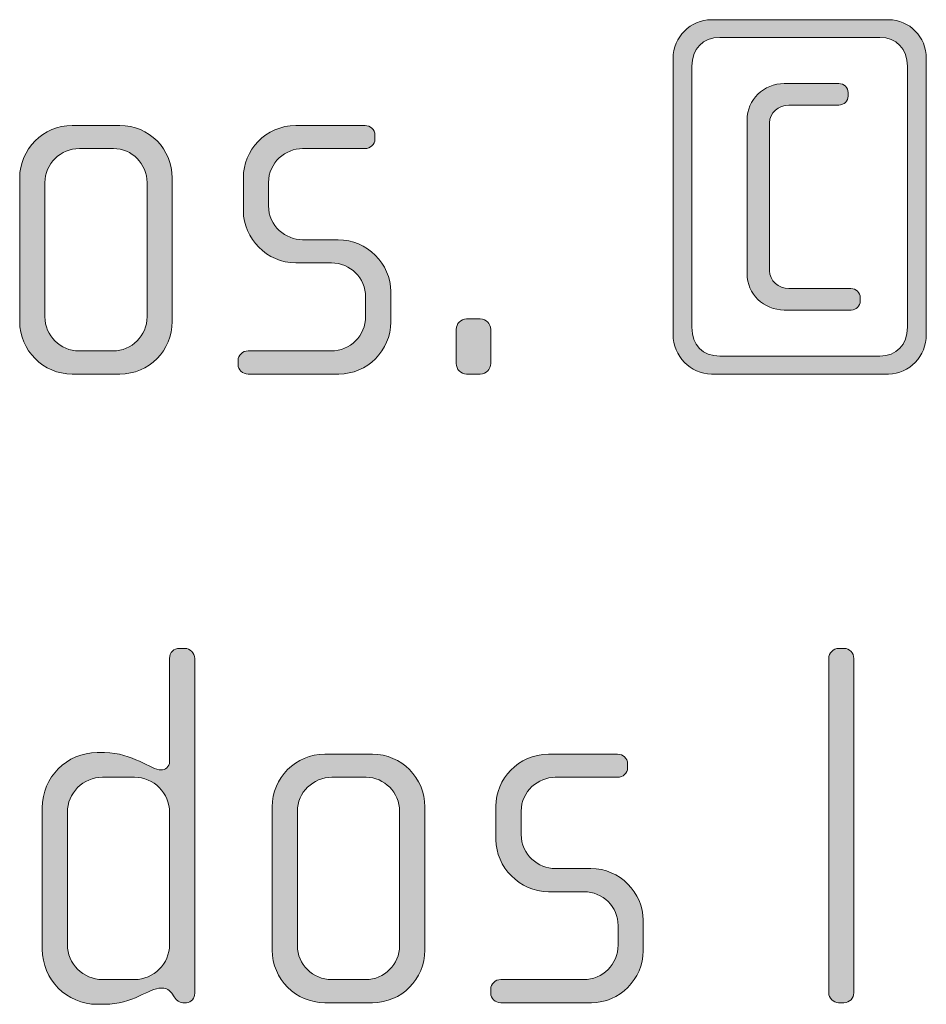
# Model space of a CAD drawing. Units: inches. Extents: x 27 to 184, y -291 to -21.
# Drawn here: x 117 to 121, y -263 to -258 of the extents above; entities that cross this region are included whole.
import ezdxf

# ---------------------------------------------------------------- set-up
doc = ezdxf.new("R2010")
doc.units = ezdxf.units.IN
doc.header["$MEASUREMENT"] = 0
doc.layers.add('Layer 1', color=7, linetype='Continuous')

msp = doc.modelspace()

# ---------------------------------------------------------------- hatches: boundary and pattern name
at = {"layer": 'Layer 1', "true_color": 0x231f20}
h = msp.add_hatch(color=179, dxfattribs=at)
h.dxf.hatch_style = 2
edge = h.paths.add_edge_path()
edge.add_spline(control_points=[(121.0276, -259.9752), (121.0276, -259.9752), (120.1925, -259.9752), (120.1925, -259.9752), (120.0936, -259.9752), (120.012, -259.8908), (120.012, -259.7895), (120.012, -259.7895), (120.012, -258.4876), (120.012, -258.4876), (120.012, -258.3863), (120.0936, -258.305), (120.1925, -258.305), (120.1925, -258.305), (121.0276, -258.305), (121.0276, -258.305), (121.1261, -258.305), (121.2053, -258.3863), (121.2053, -258.4876), (121.2053, -258.4876), (121.2053, -259.7895), (121.2053, -259.7895), (121.2053, -259.8908), (121.1261, -259.9752), (121.0276, -259.9752)], knot_values=[0, 0, 0, 0, 1, 1, 1, 2, 2, 2, 3, 3, 3, 4, 4, 4, 5, 5, 5, 6, 6, 6, 7, 7, 7, 8, 8, 8, 8], degree=3, periodic=1)
edge = h.paths.add_edge_path()
edge.add_spline(control_points=[(121.1165, -258.5244), (121.1165, -258.4428), (121.0648, -258.3887), (120.9856, -258.3887), (120.9856, -258.3887), (120.2318, -258.3887), (120.2318, -258.3887), (120.1529, -258.3887), (120.1009, -258.4428), (120.1009, -258.5244), (120.1009, -258.5244), (120.1009, -259.755), (120.1009, -259.755), (120.1009, -259.8394), (120.1529, -259.8908), (120.2318, -259.8908), (120.2318, -259.8908), (120.9856, -259.8908), (120.9856, -259.8908), (121.0648, -259.8908), (121.1165, -259.8363), (121.1165, -259.755), (121.1165, -259.755), (121.1165, -258.5244), (121.1165, -258.5244)], knot_values=[0, 0, 0, 0, 1, 1, 1, 2, 2, 2, 3, 3, 3, 4, 4, 4, 5, 5, 5, 6, 6, 6, 7, 7, 7, 8, 8, 8, 8], degree=3, periodic=1)
edge = h.paths.add_edge_path()
edge.add_spline(control_points=[(120.8519, -259.6734), (120.8519, -259.6734), (120.5356, -259.6734), (120.5356, -259.6734), (120.4395, -259.6734), (120.3606, -259.5969), (120.3606, -259.5029), (120.3606, -259.5029), (120.3606, -258.7766), (120.3606, -258.7766), (120.3606, -258.6826), (120.4395, -258.6061), (120.5356, -258.6061), (120.5356, -258.6061), (120.7926, -258.6061), (120.7926, -258.6061), (120.8174, -258.6061), (120.8371, -258.6254), (120.8371, -258.6481), (120.8371, -258.6481), (120.8371, -258.6653), (120.8371, -258.6653), (120.8371, -258.6874), (120.8174, -258.7074), (120.7926, -258.7074), (120.7926, -258.7074), (120.558, -258.7074), (120.558, -258.7074), (120.5088, -258.7074), (120.4667, -258.7442), (120.4667, -258.7914), (120.4667, -258.7914), (120.4667, -259.488), (120.4667, -259.488), (120.4667, -259.5349), (120.5088, -259.5721), (120.558, -259.5721), (120.558, -259.5721), (120.8498, -259.5721), (120.8498, -259.5721), (120.8739, -259.5721), (120.8939, -259.5921), (120.8939, -259.6141), (120.8939, -259.6141), (120.8939, -259.6314), (120.8939, -259.6314), (120.8939, -259.6537), (120.8739, -259.6734), (120.8519, -259.6734)], knot_values=[0, 0, 0, 0, 1, 1, 1, 2, 2, 2, 3, 3, 3, 4, 4, 4, 5, 5, 5, 6, 6, 6, 7, 7, 7, 8, 8, 8, 9, 9, 9, 10, 10, 10, 11, 11, 11, 12, 12, 12, 13, 13, 13, 14, 14, 14, 15, 15, 15, 16, 16, 16, 16], degree=3, periodic=1)
h = msp.add_hatch(color=179, dxfattribs=at)
h.dxf.hatch_style = 2
edge = h.paths.add_edge_path()
edge.add_spline(control_points=[(117.4047, -259.9752), (117.4047, -259.9752), (117.1798, -259.9752), (117.1798, -259.9752), (117.0437, -259.9752), (116.9327, -259.8636), (116.9327, -259.7278), (116.9327, -259.7278), (116.9327, -259.0512), (116.9327, -259.0512), (116.9327, -258.9148), (117.0437, -258.8038), (117.1798, -258.8038), (117.1798, -258.8038), (117.4047, -258.8038), (117.4047, -258.8038), (117.5429, -258.8038), (117.6514, -258.9148), (117.6514, -259.0512), (117.6514, -259.0512), (117.6514, -259.7278), (117.6514, -259.7278), (117.6514, -259.8636), (117.5429, -259.9752), (117.4047, -259.9752)], knot_values=[0, 0, 0, 0, 1, 1, 1, 2, 2, 2, 3, 3, 3, 4, 4, 4, 5, 5, 5, 6, 6, 6, 7, 7, 7, 8, 8, 8, 8], degree=3, periodic=1)
edge = h.paths.add_edge_path()
edge.add_spline(control_points=[(117.5329, -259.0729), (117.5329, -258.984), (117.4612, -258.9124), (117.3751, -258.9124), (117.3751, -258.9124), (117.2146, -258.9124), (117.2146, -258.9124), (117.1253, -258.9124), (117.0513, -258.984), (117.0513, -259.0729), (117.0513, -259.0729), (117.0513, -259.7054), (117.0513, -259.7054), (117.0513, -259.7943), (117.1253, -259.866), (117.2118, -259.866), (117.2118, -259.866), (117.3723, -259.866), (117.3723, -259.866), (117.4612, -259.866), (117.5329, -259.7943), (117.5329, -259.7054), (117.5329, -259.7054), (117.5329, -259.0729), (117.5329, -259.0729)], knot_values=[0, 0, 0, 0, 1, 1, 1, 2, 2, 2, 3, 3, 3, 4, 4, 4, 5, 5, 5, 6, 6, 6, 7, 7, 7, 8, 8, 8, 8], degree=3, periodic=1)
h = msp.add_hatch(color=179, dxfattribs=at)
h.dxf.hatch_style = 2
edge = h.paths.add_edge_path()
edge.add_spline(control_points=[(118.4369, -259.9752), (118.4369, -259.9752), (118.009, -259.9752), (118.009, -259.9752), (117.9821, -259.9752), (117.9621, -259.9552), (117.9621, -259.9304), (117.9621, -259.9304), (117.9621, -259.9111), (117.9621, -259.9111), (117.9621, -259.8863), (117.9845, -259.866), (118.009, -259.866), (118.009, -259.866), (118.3997, -259.866), (118.3997, -259.866), (118.491, -259.866), (118.5626, -259.7943), (118.5626, -259.703), (118.5626, -259.703), (118.5626, -259.6117), (118.5626, -259.6117), (118.5626, -259.5225), (118.491, -259.4515), (118.4021, -259.4515), (118.4021, -259.4515), (118.2343, -259.4515), (118.2343, -259.4515), (118.0982, -259.4515), (117.9869, -259.3351), (117.9869, -259.2066), (117.9869, -259.2066), (117.9869, -259.0484), (117.9869, -259.0484), (117.9869, -258.9224), (118.091, -258.8038), (118.2343, -258.8038), (118.2343, -258.8038), (118.5602, -258.8038), (118.5602, -258.8038), (118.585, -258.8038), (118.6071, -258.8235), (118.6071, -258.8483), (118.6071, -258.8483), (118.6071, -258.8679), (118.6071, -258.8679), (118.6071, -258.8927), (118.585, -258.9124), (118.5602, -258.9124), (118.5602, -258.9124), (118.266, -258.9124), (118.266, -258.9124), (118.1871, -258.9124), (118.1055, -258.9768), (118.1055, -259.0729), (118.1055, -259.0729), (118.1055, -259.1821), (118.1055, -259.1821), (118.1055, -259.2782), (118.1871, -259.3423), (118.266, -259.3423), (118.266, -259.3423), (118.4341, -259.3423), (118.4341, -259.3423), (118.5699, -259.3423), (118.6815, -259.456), (118.6815, -259.5869), (118.6815, -259.5869), (118.6815, -259.7302), (118.6815, -259.7302), (118.6815, -259.8636), (118.5699, -259.9752), (118.4369, -259.9752)], knot_values=[0, 0, 0, 0, 1, 1, 1, 2, 2, 2, 3, 3, 3, 4, 4, 4, 5, 5, 5, 6, 6, 6, 7, 7, 7, 8, 8, 8, 9, 9, 9, 10, 10, 10, 11, 11, 11, 12, 12, 12, 13, 13, 13, 14, 14, 14, 15, 15, 15, 16, 16, 16, 17, 17, 17, 18, 18, 18, 19, 19, 19, 20, 20, 20, 21, 21, 21, 22, 22, 22, 23, 23, 23, 24, 24, 24, 24], degree=3, periodic=1)
h = msp.add_hatch(color=179, dxfattribs=at)
h.dxf.hatch_style = 2
edge = h.paths.add_edge_path()
edge.add_spline(control_points=[(119.1035, -259.9752), (119.1035, -259.9752), (119.0391, -259.9752), (119.0391, -259.9752), (119.0122, -259.9752), (118.9898, -259.9524), (118.9898, -259.9256), (118.9898, -259.9256), (118.9898, -259.7647), (118.9898, -259.7647), (118.9898, -259.7378), (119.0122, -259.7154), (119.0391, -259.7154), (119.0391, -259.7154), (119.1035, -259.7154), (119.1035, -259.7154), (119.1307, -259.7154), (119.1528, -259.7378), (119.1528, -259.7647), (119.1528, -259.7647), (119.1528, -259.9256), (119.1528, -259.9256), (119.1528, -259.9524), (119.1307, -259.9752), (119.1035, -259.9752)], knot_values=[0, 0, 0, 0, 1, 1, 1, 2, 2, 2, 3, 3, 3, 4, 4, 4, 5, 5, 5, 6, 6, 6, 7, 7, 7, 8, 8, 8, 8], degree=3, periodic=1)
h = msp.add_hatch(color=179, dxfattribs=at)
h.dxf.hatch_style = 2
edge = h.paths.add_edge_path()
edge.add_spline(control_points=[(117.7182, -262.9383), (117.7182, -262.9383), (117.701, -262.9383), (117.701, -262.9383), (117.6838, -262.9383), (117.6738, -262.9283), (117.6614, -262.9111), (117.6614, -262.9111), (117.649, -262.8939), (117.649, -262.8939), (117.6342, -262.8715), (117.6169, -262.8691), (117.5997, -262.8691), (117.5425, -262.8691), (117.466, -262.9459), (117.3327, -262.9459), (117.3327, -262.9459), (117.2979, -262.9459), (117.2979, -262.9459), (117.1546, -262.9459), (117.0389, -262.8291), (117.0389, -262.6865), (117.0389, -262.6865), (117.0389, -262.0191), (117.0389, -262.0191), (117.0389, -261.8758), (117.1546, -261.7597), (117.2979, -261.7597), (117.2979, -261.7597), (117.3327, -261.7597), (117.3327, -261.7597), (117.466, -261.7597), (117.5501, -261.8414), (117.5997, -261.8414), (117.6169, -261.8414), (117.639, -261.8266), (117.639, -261.8018), (117.639, -261.8018), (117.639, -261.3153), (117.639, -261.3153), (117.639, -261.2878), (117.659, -261.2681), (117.6858, -261.2681), (117.6858, -261.2681), (117.7106, -261.2681), (117.7106, -261.2681), (117.7354, -261.2681), (117.7575, -261.2902), (117.7575, -261.3153), (117.7575, -261.3153), (117.7575, -262.8939), (117.7575, -262.8939), (117.7575, -262.9159), (117.743, -262.9383), (117.7182, -262.9383)], knot_values=[0, 0, 0, 0, 1, 1, 1, 2, 2, 2, 3, 3, 3, 4, 4, 4, 5, 5, 5, 6, 6, 6, 7, 7, 7, 8, 8, 8, 9, 9, 9, 10, 10, 10, 11, 11, 11, 12, 12, 12, 13, 13, 13, 14, 14, 14, 15, 15, 15, 16, 16, 16, 17, 17, 17, 18, 18, 18, 18], degree=3, periodic=1)
edge = h.paths.add_edge_path()
edge.add_spline(control_points=[(117.639, -262.0415), (117.639, -261.9499), (117.5653, -261.8758), (117.4736, -261.8758), (117.4736, -261.8758), (117.3227, -261.8758), (117.3227, -261.8758), (117.2314, -261.8758), (117.1574, -261.9499), (117.1574, -262.0415), (117.1574, -262.0415), (117.1574, -262.6641), (117.1574, -262.6641), (117.1574, -262.7554), (117.2314, -262.8291), (117.3227, -262.8291), (117.3227, -262.8291), (117.4736, -262.8291), (117.4736, -262.8291), (117.5653, -262.8291), (117.639, -262.7554), (117.639, -262.6641), (117.639, -262.6641), (117.639, -262.0415), (117.639, -262.0415)], knot_values=[0, 0, 0, 0, 1, 1, 1, 2, 2, 2, 3, 3, 3, 4, 4, 4, 5, 5, 5, 6, 6, 6, 7, 7, 7, 8, 8, 8, 8], degree=3, periodic=1)
h = msp.add_hatch(color=179, dxfattribs=at)
h.dxf.hatch_style = 2
edge = h.paths.add_edge_path()
edge.add_spline(control_points=[(120.8171, -262.9383), (120.8171, -262.9383), (120.7923, -262.9383), (120.7923, -262.9383), (120.7678, -262.9383), (120.7454, -262.9159), (120.7454, -262.8914), (120.7454, -262.8914), (120.7454, -261.3153), (120.7454, -261.3153), (120.7454, -261.2902), (120.7678, -261.2681), (120.7923, -261.2681), (120.7923, -261.2681), (120.8171, -261.2681), (120.8171, -261.2681), (120.8443, -261.2681), (120.8639, -261.2902), (120.8639, -261.3153), (120.8639, -261.3153), (120.8639, -262.8914), (120.8639, -262.8914), (120.8639, -262.9159), (120.8443, -262.9383), (120.8171, -262.9383)], knot_values=[0, 0, 0, 0, 1, 1, 1, 2, 2, 2, 3, 3, 3, 4, 4, 4, 5, 5, 5, 6, 6, 6, 7, 7, 7, 8, 8, 8, 8], degree=3, periodic=1)
h = msp.add_hatch(color=179, dxfattribs=at)
h.dxf.hatch_style = 2
edge = h.paths.add_edge_path()
edge.add_spline(control_points=[(118.5947, -262.9383), (118.5947, -262.9383), (118.37, -262.9383), (118.37, -262.9383), (118.234, -262.9383), (118.1227, -262.827), (118.1227, -262.6913), (118.1227, -262.6913), (118.1227, -262.0147), (118.1227, -262.0147), (118.1227, -261.8782), (118.234, -261.7673), (118.37, -261.7673), (118.37, -261.7673), (118.5947, -261.7673), (118.5947, -261.7673), (118.7331, -261.7673), (118.8417, -261.8782), (118.8417, -262.0147), (118.8417, -262.0147), (118.8417, -262.6913), (118.8417, -262.6913), (118.8417, -262.827), (118.7331, -262.9383), (118.5947, -262.9383)], knot_values=[0, 0, 0, 0, 1, 1, 1, 2, 2, 2, 3, 3, 3, 4, 4, 4, 5, 5, 5, 6, 6, 6, 7, 7, 7, 8, 8, 8, 8], degree=3, periodic=1)
edge = h.paths.add_edge_path()
edge.add_spline(control_points=[(118.7232, -262.036), (118.7232, -261.9471), (118.6515, -261.8758), (118.565, -261.8758), (118.565, -261.8758), (118.4045, -261.8758), (118.4045, -261.8758), (118.3156, -261.8758), (118.2412, -261.9471), (118.2412, -262.036), (118.2412, -262.036), (118.2412, -262.6689), (118.2412, -262.6689), (118.2412, -262.7578), (118.3156, -262.8291), (118.4017, -262.8291), (118.4017, -262.8291), (118.5626, -262.8291), (118.5626, -262.8291), (118.6515, -262.8291), (118.7232, -262.7578), (118.7232, -262.6689), (118.7232, -262.6689), (118.7232, -262.036), (118.7232, -262.036)], knot_values=[0, 0, 0, 0, 1, 1, 1, 2, 2, 2, 3, 3, 3, 4, 4, 4, 5, 5, 5, 6, 6, 6, 7, 7, 7, 8, 8, 8, 8], degree=3, periodic=1)
h = msp.add_hatch(color=179, dxfattribs=at)
h.dxf.hatch_style = 2
edge = h.paths.add_edge_path()
edge.add_spline(control_points=[(119.6268, -262.9383), (119.6268, -262.9383), (119.1996, -262.9383), (119.1996, -262.9383), (119.1724, -262.9383), (119.1528, -262.9187), (119.1528, -262.8939), (119.1528, -262.8939), (119.1528, -262.8739), (119.1528, -262.8739), (119.1528, -262.8498), (119.1748, -262.8291), (119.1996, -262.8291), (119.1996, -262.8291), (119.5899, -262.8291), (119.5899, -262.8291), (119.6812, -262.8291), (119.7529, -262.7578), (119.7529, -262.6665), (119.7529, -262.6665), (119.7529, -262.5752), (119.7529, -262.5752), (119.7529, -262.4866), (119.6812, -262.415), (119.5924, -262.415), (119.5924, -262.415), (119.4242, -262.415), (119.4242, -262.415), (119.2885, -262.415), (119.1772, -262.2982), (119.1772, -262.17), (119.1772, -262.17), (119.1772, -262.0119), (119.1772, -262.0119), (119.1772, -261.8858), (119.2809, -261.7673), (119.4242, -261.7673), (119.4242, -261.7673), (119.7505, -261.7673), (119.7505, -261.7673), (119.7749, -261.7673), (119.7977, -261.7869), (119.7977, -261.8118), (119.7977, -261.8118), (119.7977, -261.8314), (119.7977, -261.8314), (119.7977, -261.8562), (119.7749, -261.8758), (119.7505, -261.8758), (119.7505, -261.8758), (119.4566, -261.8758), (119.4566, -261.8758), (119.3774, -261.8758), (119.2961, -261.9403), (119.2961, -262.036), (119.2961, -262.036), (119.2961, -262.1452), (119.2961, -262.1452), (119.2961, -262.2414), (119.3774, -262.3058), (119.4566, -262.3058), (119.4566, -262.3058), (119.6244, -262.3058), (119.6244, -262.3058), (119.7605, -262.3058), (119.8714, -262.4198), (119.8714, -262.55), (119.8714, -262.55), (119.8714, -262.6937), (119.8714, -262.6937), (119.8714, -262.827), (119.7605, -262.9383), (119.6268, -262.9383)], knot_values=[0, 0, 0, 0, 1, 1, 1, 2, 2, 2, 3, 3, 3, 4, 4, 4, 5, 5, 5, 6, 6, 6, 7, 7, 7, 8, 8, 8, 9, 9, 9, 10, 10, 10, 11, 11, 11, 12, 12, 12, 13, 13, 13, 14, 14, 14, 15, 15, 15, 16, 16, 16, 17, 17, 17, 18, 18, 18, 19, 19, 19, 20, 20, 20, 21, 21, 21, 22, 22, 22, 23, 23, 23, 24, 24, 24, 24], degree=3, periodic=1)

# ---------------------------------------------------------------- linework, layer by layer
at = {"layer": 'Layer 1', "lineweight": 0}
for points, knots in [([(121.0276, -259.9752), (121.0276, -259.9752), (120.1925, -259.9752), (120.1925, -259.9752), (120.0936, -259.9752), (120.012, -259.8908), (120.012, -259.7895), (120.012, -259.7895), (120.012, -258.4876), (120.012, -258.4876), (120.012, -258.3863), (120.0936, -258.305), (120.1925, -258.305), (120.1925, -258.305), (121.0276, -258.305), (121.0276, -258.305), (121.1261, -258.305), (121.2053, -258.3863), (121.2053, -258.4876), (121.2053, -258.4876), (121.2053, -259.7895), (121.2053, -259.7895), (121.2053, -259.8908), (121.1261, -259.9752), (121.0276, -259.9752)], [0, 0, 0, 0, 1, 1, 1, 2, 2, 2, 3, 3, 3, 4, 4, 4, 5, 5, 5, 6, 6, 6, 7, 7, 7, 8, 8, 8, 8]), ([(121.1165, -258.5244), (121.1165, -258.4428), (121.0648, -258.3887), (120.9856, -258.3887), (120.9856, -258.3887), (120.2318, -258.3887), (120.2318, -258.3887), (120.1529, -258.3887), (120.1009, -258.4428), (120.1009, -258.5244), (120.1009, -258.5244), (120.1009, -259.755), (120.1009, -259.755), (120.1009, -259.8394), (120.1529, -259.8908), (120.2318, -259.8908), (120.2318, -259.8908), (120.9856, -259.8908), (120.9856, -259.8908), (121.0648, -259.8908), (121.1165, -259.8363), (121.1165, -259.755), (121.1165, -259.755), (121.1165, -258.5244), (121.1165, -258.5244)], [0, 0, 0, 0, 1, 1, 1, 2, 2, 2, 3, 3, 3, 4, 4, 4, 5, 5, 5, 6, 6, 6, 7, 7, 7, 8, 8, 8, 8]), ([(120.8519, -259.6734), (120.8519, -259.6734), (120.5356, -259.6734), (120.5356, -259.6734), (120.4395, -259.6734), (120.3606, -259.5969), (120.3606, -259.5029), (120.3606, -259.5029), (120.3606, -258.7766), (120.3606, -258.7766), (120.3606, -258.6826), (120.4395, -258.6061), (120.5356, -258.6061), (120.5356, -258.6061), (120.7926, -258.6061), (120.7926, -258.6061), (120.8174, -258.6061), (120.8371, -258.6254), (120.8371, -258.6481), (120.8371, -258.6481), (120.8371, -258.6653), (120.8371, -258.6653), (120.8371, -258.6874), (120.8174, -258.7074), (120.7926, -258.7074), (120.7926, -258.7074), (120.558, -258.7074), (120.558, -258.7074), (120.5088, -258.7074), (120.4667, -258.7442), (120.4667, -258.7914), (120.4667, -258.7914), (120.4667, -259.488), (120.4667, -259.488), (120.4667, -259.5349), (120.5088, -259.5721), (120.558, -259.5721), (120.558, -259.5721), (120.8498, -259.5721), (120.8498, -259.5721), (120.8739, -259.5721), (120.8939, -259.5921), (120.8939, -259.6141), (120.8939, -259.6141), (120.8939, -259.6314), (120.8939, -259.6314), (120.8939, -259.6537), (120.8739, -259.6734), (120.8519, -259.6734)], [0, 0, 0, 0, 1, 1, 1, 2, 2, 2, 3, 3, 3, 4, 4, 4, 5, 5, 5, 6, 6, 6, 7, 7, 7, 8, 8, 8, 9, 9, 9, 10, 10, 10, 11, 11, 11, 12, 12, 12, 13, 13, 13, 14, 14, 14, 15, 15, 15, 16, 16, 16, 16]), ([(117.4047, -259.9752), (117.4047, -259.9752), (117.1798, -259.9752), (117.1798, -259.9752), (117.0437, -259.9752), (116.9327, -259.8636), (116.9327, -259.7278), (116.9327, -259.7278), (116.9327, -259.0512), (116.9327, -259.0512), (116.9327, -258.9148), (117.0437, -258.8038), (117.1798, -258.8038), (117.1798, -258.8038), (117.4047, -258.8038), (117.4047, -258.8038), (117.5429, -258.8038), (117.6514, -258.9148), (117.6514, -259.0512), (117.6514, -259.0512), (117.6514, -259.7278), (117.6514, -259.7278), (117.6514, -259.8636), (117.5429, -259.9752), (117.4047, -259.9752)], [0, 0, 0, 0, 1, 1, 1, 2, 2, 2, 3, 3, 3, 4, 4, 4, 5, 5, 5, 6, 6, 6, 7, 7, 7, 8, 8, 8, 8]), ([(118.4369, -259.9752), (118.4369, -259.9752), (118.009, -259.9752), (118.009, -259.9752), (117.9821, -259.9752), (117.9621, -259.9552), (117.9621, -259.9304), (117.9621, -259.9304), (117.9621, -259.9111), (117.9621, -259.9111), (117.9621, -259.8863), (117.9845, -259.866), (118.009, -259.866), (118.009, -259.866), (118.3997, -259.866), (118.3997, -259.866), (118.491, -259.866), (118.5626, -259.7943), (118.5626, -259.703), (118.5626, -259.703), (118.5626, -259.6117), (118.5626, -259.6117), (118.5626, -259.5225), (118.491, -259.4515), (118.4021, -259.4515), (118.4021, -259.4515), (118.2343, -259.4515), (118.2343, -259.4515), (118.0982, -259.4515), (117.9869, -259.3351), (117.9869, -259.2066), (117.9869, -259.2066), (117.9869, -259.0484), (117.9869, -259.0484), (117.9869, -258.9224), (118.091, -258.8038), (118.2343, -258.8038), (118.2343, -258.8038), (118.5602, -258.8038), (118.5602, -258.8038), (118.585, -258.8038), (118.6071, -258.8235), (118.6071, -258.8483), (118.6071, -258.8483), (118.6071, -258.8679), (118.6071, -258.8679), (118.6071, -258.8927), (118.585, -258.9124), (118.5602, -258.9124), (118.5602, -258.9124), (118.266, -258.9124), (118.266, -258.9124), (118.1871, -258.9124), (118.1055, -258.9768), (118.1055, -259.0729), (118.1055, -259.0729), (118.1055, -259.1821), (118.1055, -259.1821), (118.1055, -259.2782), (118.1871, -259.3423), (118.266, -259.3423), (118.266, -259.3423), (118.4341, -259.3423), (118.4341, -259.3423), (118.5699, -259.3423), (118.6815, -259.456), (118.6815, -259.5869), (118.6815, -259.5869), (118.6815, -259.7302), (118.6815, -259.7302), (118.6815, -259.8636), (118.5699, -259.9752), (118.4369, -259.9752)], [0, 0, 0, 0, 1, 1, 1, 2, 2, 2, 3, 3, 3, 4, 4, 4, 5, 5, 5, 6, 6, 6, 7, 7, 7, 8, 8, 8, 9, 9, 9, 10, 10, 10, 11, 11, 11, 12, 12, 12, 13, 13, 13, 14, 14, 14, 15, 15, 15, 16, 16, 16, 17, 17, 17, 18, 18, 18, 19, 19, 19, 20, 20, 20, 21, 21, 21, 22, 22, 22, 23, 23, 23, 24, 24, 24, 24]), ([(117.5329, -259.0729), (117.5329, -258.984), (117.4612, -258.9124), (117.3751, -258.9124), (117.3751, -258.9124), (117.2146, -258.9124), (117.2146, -258.9124), (117.1253, -258.9124), (117.0513, -258.984), (117.0513, -259.0729), (117.0513, -259.0729), (117.0513, -259.7054), (117.0513, -259.7054), (117.0513, -259.7943), (117.1253, -259.866), (117.2118, -259.866), (117.2118, -259.866), (117.3723, -259.866), (117.3723, -259.866), (117.4612, -259.866), (117.5329, -259.7943), (117.5329, -259.7054), (117.5329, -259.7054), (117.5329, -259.0729), (117.5329, -259.0729)], [0, 0, 0, 0, 1, 1, 1, 2, 2, 2, 3, 3, 3, 4, 4, 4, 5, 5, 5, 6, 6, 6, 7, 7, 7, 8, 8, 8, 8]), ([(119.1035, -259.9752), (119.1035, -259.9752), (119.0391, -259.9752), (119.0391, -259.9752), (119.0122, -259.9752), (118.9898, -259.9524), (118.9898, -259.9256), (118.9898, -259.9256), (118.9898, -259.7647), (118.9898, -259.7647), (118.9898, -259.7378), (119.0122, -259.7154), (119.0391, -259.7154), (119.0391, -259.7154), (119.1035, -259.7154), (119.1035, -259.7154), (119.1307, -259.7154), (119.1528, -259.7378), (119.1528, -259.7647), (119.1528, -259.7647), (119.1528, -259.9256), (119.1528, -259.9256), (119.1528, -259.9524), (119.1307, -259.9752), (119.1035, -259.9752)], [0, 0, 0, 0, 1, 1, 1, 2, 2, 2, 3, 3, 3, 4, 4, 4, 5, 5, 5, 6, 6, 6, 7, 7, 7, 8, 8, 8, 8]), ([(117.7182, -262.9383), (117.7182, -262.9383), (117.701, -262.9383), (117.701, -262.9383), (117.6838, -262.9383), (117.6738, -262.9283), (117.6614, -262.9111), (117.6614, -262.9111), (117.649, -262.8939), (117.649, -262.8939), (117.6342, -262.8715), (117.6169, -262.8691), (117.5997, -262.8691), (117.5425, -262.8691), (117.466, -262.9459), (117.3327, -262.9459), (117.3327, -262.9459), (117.2979, -262.9459), (117.2979, -262.9459), (117.1546, -262.9459), (117.0389, -262.8291), (117.0389, -262.6865), (117.0389, -262.6865), (117.0389, -262.0191), (117.0389, -262.0191), (117.0389, -261.8758), (117.1546, -261.7597), (117.2979, -261.7597), (117.2979, -261.7597), (117.3327, -261.7597), (117.3327, -261.7597), (117.466, -261.7597), (117.5501, -261.8414), (117.5997, -261.8414), (117.6169, -261.8414), (117.639, -261.8266), (117.639, -261.8018), (117.639, -261.8018), (117.639, -261.3153), (117.639, -261.3153), (117.639, -261.2878), (117.659, -261.2681), (117.6858, -261.2681), (117.6858, -261.2681), (117.7106, -261.2681), (117.7106, -261.2681), (117.7354, -261.2681), (117.7575, -261.2902), (117.7575, -261.3153), (117.7575, -261.3153), (117.7575, -262.8939), (117.7575, -262.8939), (117.7575, -262.9159), (117.743, -262.9383), (117.7182, -262.9383)], [0, 0, 0, 0, 1, 1, 1, 2, 2, 2, 3, 3, 3, 4, 4, 4, 5, 5, 5, 6, 6, 6, 7, 7, 7, 8, 8, 8, 9, 9, 9, 10, 10, 10, 11, 11, 11, 12, 12, 12, 13, 13, 13, 14, 14, 14, 15, 15, 15, 16, 16, 16, 17, 17, 17, 18, 18, 18, 18]), ([(120.8171, -262.9383), (120.8171, -262.9383), (120.7923, -262.9383), (120.7923, -262.9383), (120.7678, -262.9383), (120.7454, -262.9159), (120.7454, -262.8914), (120.7454, -262.8914), (120.7454, -261.3153), (120.7454, -261.3153), (120.7454, -261.2902), (120.7678, -261.2681), (120.7923, -261.2681), (120.7923, -261.2681), (120.8171, -261.2681), (120.8171, -261.2681), (120.8443, -261.2681), (120.8639, -261.2902), (120.8639, -261.3153), (120.8639, -261.3153), (120.8639, -262.8914), (120.8639, -262.8914), (120.8639, -262.9159), (120.8443, -262.9383), (120.8171, -262.9383)], [0, 0, 0, 0, 1, 1, 1, 2, 2, 2, 3, 3, 3, 4, 4, 4, 5, 5, 5, 6, 6, 6, 7, 7, 7, 8, 8, 8, 8]), ([(118.5947, -262.9383), (118.5947, -262.9383), (118.37, -262.9383), (118.37, -262.9383), (118.234, -262.9383), (118.1227, -262.827), (118.1227, -262.6913), (118.1227, -262.6913), (118.1227, -262.0147), (118.1227, -262.0147), (118.1227, -261.8782), (118.234, -261.7673), (118.37, -261.7673), (118.37, -261.7673), (118.5947, -261.7673), (118.5947, -261.7673), (118.7331, -261.7673), (118.8417, -261.8782), (118.8417, -262.0147), (118.8417, -262.0147), (118.8417, -262.6913), (118.8417, -262.6913), (118.8417, -262.827), (118.7331, -262.9383), (118.5947, -262.9383)], [0, 0, 0, 0, 1, 1, 1, 2, 2, 2, 3, 3, 3, 4, 4, 4, 5, 5, 5, 6, 6, 6, 7, 7, 7, 8, 8, 8, 8]), ([(119.6268, -262.9383), (119.6268, -262.9383), (119.1996, -262.9383), (119.1996, -262.9383), (119.1724, -262.9383), (119.1528, -262.9187), (119.1528, -262.8939), (119.1528, -262.8939), (119.1528, -262.8739), (119.1528, -262.8739), (119.1528, -262.8498), (119.1748, -262.8291), (119.1996, -262.8291), (119.1996, -262.8291), (119.5899, -262.8291), (119.5899, -262.8291), (119.6812, -262.8291), (119.7529, -262.7578), (119.7529, -262.6665), (119.7529, -262.6665), (119.7529, -262.5752), (119.7529, -262.5752), (119.7529, -262.4866), (119.6812, -262.415), (119.5924, -262.415), (119.5924, -262.415), (119.4242, -262.415), (119.4242, -262.415), (119.2885, -262.415), (119.1772, -262.2982), (119.1772, -262.17), (119.1772, -262.17), (119.1772, -262.0119), (119.1772, -262.0119), (119.1772, -261.8858), (119.2809, -261.7673), (119.4242, -261.7673), (119.4242, -261.7673), (119.7505, -261.7673), (119.7505, -261.7673), (119.7749, -261.7673), (119.7977, -261.7869), (119.7977, -261.8118), (119.7977, -261.8118), (119.7977, -261.8314), (119.7977, -261.8314), (119.7977, -261.8562), (119.7749, -261.8758), (119.7505, -261.8758), (119.7505, -261.8758), (119.4566, -261.8758), (119.4566, -261.8758), (119.3774, -261.8758), (119.2961, -261.9403), (119.2961, -262.036), (119.2961, -262.036), (119.2961, -262.1452), (119.2961, -262.1452), (119.2961, -262.2414), (119.3774, -262.3058), (119.4566, -262.3058), (119.4566, -262.3058), (119.6244, -262.3058), (119.6244, -262.3058), (119.7605, -262.3058), (119.8714, -262.4198), (119.8714, -262.55), (119.8714, -262.55), (119.8714, -262.6937), (119.8714, -262.6937), (119.8714, -262.827), (119.7605, -262.9383), (119.6268, -262.9383)], [0, 0, 0, 0, 1, 1, 1, 2, 2, 2, 3, 3, 3, 4, 4, 4, 5, 5, 5, 6, 6, 6, 7, 7, 7, 8, 8, 8, 9, 9, 9, 10, 10, 10, 11, 11, 11, 12, 12, 12, 13, 13, 13, 14, 14, 14, 15, 15, 15, 16, 16, 16, 17, 17, 17, 18, 18, 18, 19, 19, 19, 20, 20, 20, 21, 21, 21, 22, 22, 22, 23, 23, 23, 24, 24, 24, 24]), ([(117.639, -262.0415), (117.639, -261.9499), (117.5653, -261.8758), (117.4736, -261.8758), (117.4736, -261.8758), (117.3227, -261.8758), (117.3227, -261.8758), (117.2314, -261.8758), (117.1574, -261.9499), (117.1574, -262.0415), (117.1574, -262.0415), (117.1574, -262.6641), (117.1574, -262.6641), (117.1574, -262.7554), (117.2314, -262.8291), (117.3227, -262.8291), (117.3227, -262.8291), (117.4736, -262.8291), (117.4736, -262.8291), (117.5653, -262.8291), (117.639, -262.7554), (117.639, -262.6641), (117.639, -262.6641), (117.639, -262.0415), (117.639, -262.0415)], [0, 0, 0, 0, 1, 1, 1, 2, 2, 2, 3, 3, 3, 4, 4, 4, 5, 5, 5, 6, 6, 6, 7, 7, 7, 8, 8, 8, 8]), ([(118.7232, -262.036), (118.7232, -261.9471), (118.6515, -261.8758), (118.565, -261.8758), (118.565, -261.8758), (118.4045, -261.8758), (118.4045, -261.8758), (118.3156, -261.8758), (118.2412, -261.9471), (118.2412, -262.036), (118.2412, -262.036), (118.2412, -262.6689), (118.2412, -262.6689), (118.2412, -262.7578), (118.3156, -262.8291), (118.4017, -262.8291), (118.4017, -262.8291), (118.5626, -262.8291), (118.5626, -262.8291), (118.6515, -262.8291), (118.7232, -262.7578), (118.7232, -262.6689), (118.7232, -262.6689), (118.7232, -262.036), (118.7232, -262.036)], [0, 0, 0, 0, 1, 1, 1, 2, 2, 2, 3, 3, 3, 4, 4, 4, 5, 5, 5, 6, 6, 6, 7, 7, 7, 8, 8, 8, 8])]:
    msp.add_open_spline(points, degree=3, knots=knots, dxfattribs=at)

doc.saveas('drawing.dxf')
